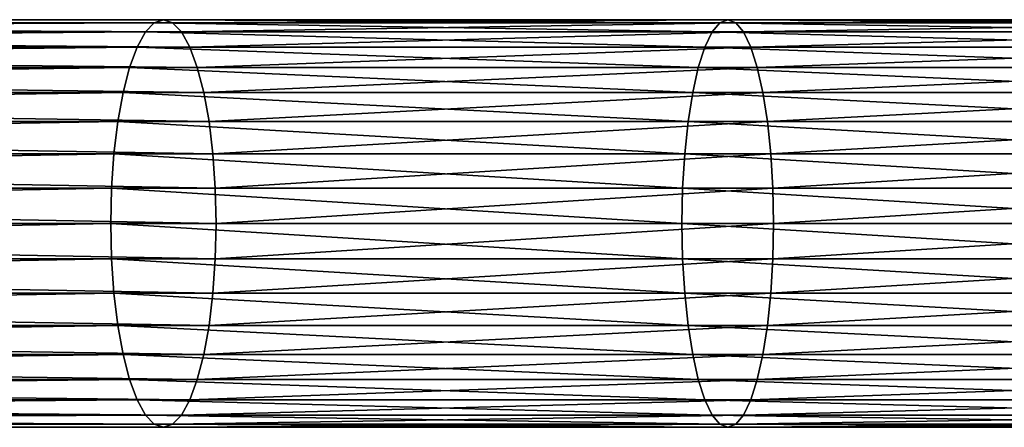
# Model space of a CAD drawing. Extents: x 0 to 750, y 0 to 1757.
# Drawn here: x 134 to 187, y 104 to 126 of the extents above; entities that cross this region are included whole.
import ezdxf

# ---------------------------------------------------------------- set-up
doc = ezdxf.new("R2010")
doc.units = 0
doc.header["$MEASUREMENT"] = 0
doc.layers.get('0').update_dxf_attribs({"linetype": 'CONTINUOUS'})

msp = doc.modelspace()

# ---------------------------------------------------------------- linework, layer by layer
for points in [[(39.354439, 125.636597, 58.754471), (141.089096, 125.636597, 86.014198), (141.568497, 126.132797, 84.22522)], [(39.354439, 125.636597, 58.754471), (141.568497, 126.132797, 84.22522), (39.833778, 126.132797, 56.965488)], [(39.833778, 126.132797, 56.965488), (141.568497, 126.132797, 84.22522), (142.062897, 126.300003, 82.380173)], [(39.833778, 126.132797, 56.965488), (142.062897, 126.300003, 82.380173), (40.328171, 126.300003, 55.120441)], [(40.328171, 126.300003, 55.120441), (142.062897, 126.300003, 82.380173), (142.557205, 126.132797, 80.535133)], [(40.328171, 126.300003, 55.120441), (142.557205, 126.132797, 80.535133), (40.82254, 126.132797, 53.275398)], [(40.82254, 126.132797, 53.275398), (142.557205, 126.132797, 80.535133), (143.036606, 125.636597, 78.746147)], [(40.82254, 126.132797, 53.275398), (143.036606, 125.636597, 78.746147), (41.30191, 125.636597, 51.48642)], [(171.697693, 125.636597, 93.64579), (141.568497, 126.132797, 84.22522), (141.089096, 125.636597, 86.014198)], [(172.114395, 126.132797, 91.841164), (142.062897, 126.300003, 82.380173), (141.568497, 126.132797, 84.22522)], [(172.114395, 126.132797, 91.841164), (141.568497, 126.132797, 84.22522), (171.697693, 125.636597, 93.64579)], [(172.544006, 126.300003, 89.979988), (142.557205, 126.132797, 80.535133), (142.062897, 126.300003, 82.380173)], [(172.544006, 126.300003, 89.979988), (142.062897, 126.300003, 82.380173), (172.114395, 126.132797, 91.841164)], [(172.973694, 126.132797, 88.118813), (142.557205, 126.132797, 80.535133), (172.544006, 126.300003, 89.979988)], [(172.973694, 126.132797, 88.118813), (143.036606, 125.636597, 78.746147), (142.557205, 126.132797, 80.535133)], [(173.390396, 125.636597, 86.314194), (143.036606, 125.636597, 78.746147), (172.973694, 126.132797, 88.118813)], [(202.554001, 125.636597, 100.204498), (172.114395, 126.132797, 91.841164), (171.697693, 125.636597, 93.64579)], [(202.907394, 126.132797, 98.386429), (172.544006, 126.300003, 89.979988), (172.114395, 126.132797, 91.841164)], [(202.907394, 126.132797, 98.386429), (172.114395, 126.132797, 91.841164), (202.554001, 125.636597, 100.204498)], [(203.271896, 126.300003, 96.511391), (172.973694, 126.132797, 88.118813), (172.544006, 126.300003, 89.979988)], [(203.271896, 126.300003, 96.511391), (172.544006, 126.300003, 89.979988), (202.907394, 126.132797, 98.386429)], [(203.636398, 126.132797, 94.63636), (172.973694, 126.132797, 88.118813), (203.271896, 126.300003, 96.511391)], [(203.636398, 126.132797, 94.63636), (173.390396, 125.636597, 86.314194), (172.973694, 126.132797, 88.118813)], [(203.989807, 125.636597, 92.818291), (173.390396, 125.636597, 86.314194), (203.636398, 126.132797, 94.63636)], [(38.904671, 124.826302, 60.433041), (140.639297, 124.826302, 87.692757), (141.089096, 125.636597, 86.014198)], [(38.904671, 124.826302, 60.433041), (141.089096, 125.636597, 86.014198), (39.354439, 125.636597, 58.754471)], [(41.30191, 125.636597, 51.48642), (143.036606, 125.636597, 78.746147), (143.486404, 124.826302, 77.067581)], [(41.30191, 125.636597, 51.48642), (143.486404, 124.826302, 77.067581), (41.751678, 124.826302, 49.80785)], [(171.306793, 124.826302, 95.33902), (141.089096, 125.636597, 86.014198), (140.639297, 124.826302, 87.692757)], [(171.697693, 125.636597, 93.64579), (141.089096, 125.636597, 86.014198), (171.306793, 124.826302, 95.33902)], [(173.390396, 125.636597, 86.314194), (143.486404, 124.826302, 77.067581), (143.036606, 125.636597, 78.746147)], [(173.781296, 124.826302, 84.620949), (143.486404, 124.826302, 77.067581), (173.390396, 125.636597, 86.314194)], [(202.222504, 124.826302, 101.910301), (171.697693, 125.636597, 93.64579), (171.306793, 124.826302, 95.33902)], [(202.554001, 125.636597, 100.204498), (171.697693, 125.636597, 93.64579), (202.222504, 124.826302, 101.910301)], [(203.989807, 125.636597, 92.818291), (173.781296, 124.826302, 84.620949), (173.390396, 125.636597, 86.314194)], [(204.321396, 124.826302, 91.11245), (173.781296, 124.826302, 84.620949), (203.989807, 125.636597, 92.818291)], [(38.498161, 123.726501, 61.95018), (140.232803, 123.726501, 89.209908), (140.639297, 124.826302, 87.692757)], [(38.498161, 123.726501, 61.95018), (140.639297, 124.826302, 87.692757), (38.904671, 124.826302, 60.433041)], [(41.751678, 124.826302, 49.80785), (143.486404, 124.826302, 77.067581), (143.892899, 123.726501, 75.550438)], [(41.751678, 124.826302, 49.80785), (143.892899, 123.726501, 75.550438), (42.158192, 123.726501, 48.29071)], [(170.953506, 123.726501, 96.869431), (140.639297, 124.826302, 87.692757), (140.232803, 123.726501, 89.209908)], [(171.306793, 124.826302, 95.33902), (140.639297, 124.826302, 87.692757), (170.953506, 123.726501, 96.869431)], [(173.781296, 124.826302, 84.620949), (143.892899, 123.726501, 75.550438), (143.486404, 124.826302, 77.067581)], [(174.134598, 123.726501, 83.090538), (143.892899, 123.726501, 75.550438), (173.781296, 124.826302, 84.620949)], [(201.922806, 123.726501, 103.452103), (171.306793, 124.826302, 95.33902), (170.953506, 123.726501, 96.869431)], [(202.222504, 124.826302, 101.910301), (171.306793, 124.826302, 95.33902), (201.922806, 123.726501, 103.452103)], [(204.321396, 124.826302, 91.11245), (174.134598, 123.726501, 83.090538), (173.781296, 124.826302, 84.620949)], [(204.621002, 123.726501, 89.570641), (174.134598, 123.726501, 83.090538), (204.321396, 124.826302, 91.11245)], [(38.14724, 122.370697, 63.259811), (139.881897, 122.370697, 90.519539), (140.232803, 123.726501, 89.209908)], [(38.14724, 122.370697, 63.259811), (140.232803, 123.726501, 89.209908), (38.498161, 123.726501, 61.95018)], [(42.158192, 123.726501, 48.29071), (143.892899, 123.726501, 75.550438), (144.243805, 122.370697, 74.240807)], [(42.158192, 123.726501, 48.29071), (144.243805, 122.370697, 74.240807), (42.509109, 122.370697, 46.981079)], [(170.648499, 122.370697, 98.190514), (140.232803, 123.726501, 89.209908), (139.881897, 122.370697, 90.519539)], [(170.953506, 123.726501, 96.869431), (140.232803, 123.726501, 89.209908), (170.648499, 122.370697, 98.190514)], [(174.134598, 123.726501, 83.090538), (144.243805, 122.370697, 74.240807), (143.892899, 123.726501, 75.550438)], [(174.439606, 122.370697, 81.76947), (144.243805, 122.370697, 74.240807), (174.134598, 123.726501, 83.090538)], [(201.664093, 122.370697, 104.783096), (170.953506, 123.726501, 96.869431), (170.648499, 122.370697, 98.190514)], [(201.922806, 123.726501, 103.452103), (170.953506, 123.726501, 96.869431), (201.664093, 122.370697, 104.783096)], [(204.621002, 123.726501, 89.570641), (174.439606, 122.370697, 81.76947), (174.134598, 123.726501, 83.090538)], [(204.879807, 122.370697, 88.239723), (174.439606, 122.370697, 81.76947), (204.621002, 123.726501, 89.570641)], [(37.862598, 120.800003, 64.322121), (139.597305, 120.800003, 91.581848), (139.881897, 122.370697, 90.519539)], [(37.862598, 120.800003, 64.322121), (139.881897, 122.370697, 90.519539), (38.14724, 122.370697, 63.259811)], [(42.509109, 122.370697, 46.981079), (144.243805, 122.370697, 74.240807), (144.528397, 120.800003, 73.17849)], [(42.509109, 122.370697, 46.981079), (144.528397, 120.800003, 73.17849), (42.793751, 120.800003, 45.91877)], [(170.401093, 120.800003, 99.262108), (139.881897, 122.370697, 90.519539), (139.597305, 120.800003, 91.581848)], [(170.648499, 122.370697, 98.190514), (139.881897, 122.370697, 90.519539), (170.401093, 120.800003, 99.262108)], [(174.439606, 122.370697, 81.76947), (144.528397, 120.800003, 73.17849), (144.243805, 122.370697, 74.240807)], [(174.686996, 120.800003, 80.697868), (144.528397, 120.800003, 73.17849), (174.439606, 122.370697, 81.76947)], [(201.454193, 120.800003, 105.862602), (170.648499, 122.370697, 98.190514), (170.401093, 120.800003, 99.262108)], [(201.664093, 122.370697, 104.783096), (170.648499, 122.370697, 98.190514), (201.454193, 120.800003, 105.862602)], [(204.879807, 122.370697, 88.239723), (174.686996, 120.800003, 80.697868), (174.439606, 122.370697, 81.76947)], [(205.0896, 120.800003, 87.160141), (174.686996, 120.800003, 80.697868), (204.879807, 122.370697, 88.239723)], [(37.652851, 119.062202, 65.104851), (139.387497, 119.062202, 92.364578), (139.597305, 120.800003, 91.581848)], [(37.652851, 119.062202, 65.104851), (139.597305, 120.800003, 91.581848), (37.862598, 120.800003, 64.322121)], [(42.793751, 120.800003, 45.91877), (144.528397, 120.800003, 73.17849), (144.738205, 119.062202, 72.395767)], [(42.793751, 120.800003, 45.91877), (144.738205, 119.062202, 72.395767), (43.003502, 119.062202, 45.13604)], [(170.218796, 119.062202, 100.051697), (139.597305, 120.800003, 91.581848), (139.387497, 119.062202, 92.364578)], [(170.401093, 120.800003, 99.262108), (139.597305, 120.800003, 91.581848), (170.218796, 119.062202, 100.051697)], [(174.686996, 120.800003, 80.697868), (144.738205, 119.062202, 72.395767), (144.528397, 120.800003, 73.17849)], [(174.869293, 119.062202, 79.908287), (144.738205, 119.062202, 72.395767), (174.686996, 120.800003, 80.697868)], [(201.299606, 119.062202, 106.658096), (170.401093, 120.800003, 99.262108), (170.218796, 119.062202, 100.051697)], [(201.454193, 120.800003, 105.862602), (170.401093, 120.800003, 99.262108), (201.299606, 119.062202, 106.658096)], [(205.0896, 120.800003, 87.160141), (174.869293, 119.062202, 79.908287), (174.686996, 120.800003, 80.697868)], [(205.244202, 119.062202, 86.364693), (174.869293, 119.062202, 79.908287), (205.0896, 120.800003, 87.160141)], [(37.524399, 117.210098, 65.584213), (139.259094, 117.210098, 92.843933), (139.387497, 119.062202, 92.364578)], [(37.524399, 117.210098, 65.584213), (139.387497, 119.062202, 92.364578), (37.652851, 119.062202, 65.104851)], [(43.003502, 119.062202, 45.13604), (144.738205, 119.062202, 72.395767), (144.866592, 117.210098, 71.916412)], [(43.003502, 119.062202, 45.13604), (144.866592, 117.210098, 71.916412), (43.13192, 117.210098, 44.656681)], [(170.107193, 117.210098, 100.535202), (139.387497, 119.062202, 92.364578), (139.259094, 117.210098, 92.843933)], [(170.218796, 119.062202, 100.051697), (139.387497, 119.062202, 92.364578), (170.107193, 117.210098, 100.535202)], [(174.869293, 119.062202, 79.908287), (144.866592, 117.210098, 71.916412), (144.738205, 119.062202, 72.395767)], [(174.980896, 117.210098, 79.424751), (144.866592, 117.210098, 71.916412), (174.869293, 119.062202, 79.908287)], [(201.204895, 117.210098, 107.145203), (170.218796, 119.062202, 100.051697), (170.107193, 117.210098, 100.535202)], [(201.299606, 119.062202, 106.658096), (170.218796, 119.062202, 100.051697), (201.204895, 117.210098, 107.145203)], [(205.244202, 119.062202, 86.364693), (174.980896, 117.210098, 79.424751), (174.869293, 119.062202, 79.908287)], [(205.338898, 117.210098, 85.877541), (174.980896, 117.210098, 79.424751), (205.244202, 119.062202, 86.364693)], [(37.481159, 115.300102, 65.745628), (139.259094, 117.210098, 92.843933), (37.524399, 117.210098, 65.584213)], [(37.481159, 115.300102, 65.745628), (139.215897, 115.300102, 93.005363), (139.259094, 117.210098, 92.843933)], [(43.13192, 117.210098, 44.656681), (144.866592, 117.210098, 71.916412), (144.909897, 115.300102, 71.75499)], [(43.13192, 117.210098, 44.656681), (144.909897, 115.300102, 71.75499), (43.17519, 115.300102, 44.495258)], [(170.069595, 115.300102, 100.698097), (139.259094, 117.210098, 92.843933), (139.215897, 115.300102, 93.005363)], [(170.107193, 117.210098, 100.535202), (139.259094, 117.210098, 92.843933), (170.069595, 115.300102, 100.698097)], [(174.980896, 117.210098, 79.424751), (144.909897, 115.300102, 71.75499), (144.866592, 117.210098, 71.916412)], [(175.018494, 115.300102, 79.261917), (144.909897, 115.300102, 71.75499), (174.980896, 117.210098, 79.424751)], [(201.173004, 115.300102, 107.309303), (170.107193, 117.210098, 100.535202), (170.069595, 115.300102, 100.698097)], [(201.204895, 117.210098, 107.145203), (170.107193, 117.210098, 100.535202), (201.173004, 115.300102, 107.309303)], [(205.338898, 117.210098, 85.877541), (175.018494, 115.300102, 79.261917), (174.980896, 117.210098, 79.424751)], [(205.370804, 115.300102, 85.713493), (175.018494, 115.300102, 79.261917), (205.338898, 117.210098, 85.877541)], [(37.524399, 113.389801, 65.584213), (139.215897, 115.300102, 93.005363), (37.481159, 115.300102, 65.745628)], [(37.524399, 113.389801, 65.584213), (139.259094, 113.389801, 92.843933), (139.215897, 115.300102, 93.005363)], [(43.17519, 115.300102, 44.495258), (144.866592, 113.389801, 71.916412), (43.13192, 113.389801, 44.656681)], [(43.17519, 115.300102, 44.495258), (144.909897, 115.300102, 71.75499), (144.866592, 113.389801, 71.916412)], [(170.069595, 115.300102, 100.698097), (139.215897, 115.300102, 93.005363), (170.107193, 113.389801, 100.535202)], [(170.107193, 113.389801, 100.535202), (139.215897, 115.300102, 93.005363), (139.259094, 113.389801, 92.843933)], [(174.980896, 113.389801, 79.424751), (144.866592, 113.389801, 71.916412), (175.018494, 115.300102, 79.261917)], [(175.018494, 115.300102, 79.261917), (144.866592, 113.389801, 71.916412), (144.909897, 115.300102, 71.75499)], [(201.173004, 115.300102, 107.309303), (170.069595, 115.300102, 100.698097), (201.204895, 113.389801, 107.145203)], [(201.204895, 113.389801, 107.145203), (170.069595, 115.300102, 100.698097), (170.107193, 113.389801, 100.535202)], [(205.338898, 113.389801, 85.877541), (174.980896, 113.389801, 79.424751), (205.370804, 115.300102, 85.713493)], [(205.370804, 115.300102, 85.713493), (174.980896, 113.389801, 79.424751), (175.018494, 115.300102, 79.261917)], [(37.652851, 111.537804, 65.104851), (139.259094, 113.389801, 92.843933), (37.524399, 113.389801, 65.584213)], [(37.652851, 111.537804, 65.104851), (139.387497, 111.537804, 92.364578), (139.259094, 113.389801, 92.843933)], [(43.13192, 113.389801, 44.656681), (144.738205, 111.537804, 72.395767), (43.003502, 111.537804, 45.13604)], [(43.13192, 113.389801, 44.656681), (144.866592, 113.389801, 71.916412), (144.738205, 111.537804, 72.395767)], [(170.107193, 113.389801, 100.535202), (139.259094, 113.389801, 92.843933), (170.218796, 111.537804, 100.051697)], [(170.218796, 111.537804, 100.051697), (139.259094, 113.389801, 92.843933), (139.387497, 111.537804, 92.364578)], [(174.869293, 111.537804, 79.908287), (144.738205, 111.537804, 72.395767), (174.980896, 113.389801, 79.424751)], [(174.980896, 113.389801, 79.424751), (144.738205, 111.537804, 72.395767), (144.866592, 113.389801, 71.916412)], [(201.204895, 113.389801, 107.145203), (170.107193, 113.389801, 100.535202), (201.299606, 111.537804, 106.658096)], [(201.299606, 111.537804, 106.658096), (170.107193, 113.389801, 100.535202), (170.218796, 111.537804, 100.051697)], [(205.244202, 111.537804, 86.364693), (174.869293, 111.537804, 79.908287), (205.338898, 113.389801, 85.877541)], [(205.338898, 113.389801, 85.877541), (174.869293, 111.537804, 79.908287), (174.980896, 113.389801, 79.424751)], [(37.862598, 109.800003, 64.322121), (139.387497, 111.537804, 92.364578), (37.652851, 111.537804, 65.104851)], [(37.862598, 109.800003, 64.322121), (139.597305, 109.800003, 91.581848), (139.387497, 111.537804, 92.364578)], [(43.003502, 111.537804, 45.13604), (144.528397, 109.800003, 73.17849), (42.793751, 109.800003, 45.91877)], [(43.003502, 111.537804, 45.13604), (144.738205, 111.537804, 72.395767), (144.528397, 109.800003, 73.17849)], [(170.218796, 111.537804, 100.051697), (139.387497, 111.537804, 92.364578), (170.401093, 109.800003, 99.262108)], [(170.401093, 109.800003, 99.262108), (139.387497, 111.537804, 92.364578), (139.597305, 109.800003, 91.581848)], [(174.686996, 109.800003, 80.697868), (144.528397, 109.800003, 73.17849), (174.869293, 111.537804, 79.908287)], [(174.869293, 111.537804, 79.908287), (144.528397, 109.800003, 73.17849), (144.738205, 111.537804, 72.395767)], [(201.299606, 111.537804, 106.658096), (170.218796, 111.537804, 100.051697), (201.454193, 109.800003, 105.862602)], [(201.454193, 109.800003, 105.862602), (170.218796, 111.537804, 100.051697), (170.401093, 109.800003, 99.262108)], [(205.0896, 109.800003, 87.160141), (174.686996, 109.800003, 80.697868), (205.244202, 111.537804, 86.364693)], [(205.244202, 111.537804, 86.364693), (174.686996, 109.800003, 80.697868), (174.869293, 111.537804, 79.908287)], [(38.14724, 108.229401, 63.259811), (139.597305, 109.800003, 91.581848), (37.862598, 109.800003, 64.322121)], [(38.14724, 108.229401, 63.259811), (139.881897, 108.229401, 90.519539), (139.597305, 109.800003, 91.581848)], [(42.793751, 109.800003, 45.91877), (144.243805, 108.229401, 74.240807), (42.509109, 108.229401, 46.981079)], [(42.793751, 109.800003, 45.91877), (144.528397, 109.800003, 73.17849), (144.243805, 108.229401, 74.240807)], [(170.401093, 109.800003, 99.262108), (139.597305, 109.800003, 91.581848), (170.648499, 108.229401, 98.190514)], [(170.648499, 108.229401, 98.190514), (139.597305, 109.800003, 91.581848), (139.881897, 108.229401, 90.519539)], [(174.439606, 108.229401, 81.76947), (144.243805, 108.229401, 74.240807), (174.686996, 109.800003, 80.697868)], [(174.686996, 109.800003, 80.697868), (144.243805, 108.229401, 74.240807), (144.528397, 109.800003, 73.17849)], [(201.454193, 109.800003, 105.862602), (170.401093, 109.800003, 99.262108), (201.664093, 108.229401, 104.783096)], [(201.664093, 108.229401, 104.783096), (170.401093, 109.800003, 99.262108), (170.648499, 108.229401, 98.190514)], [(204.879807, 108.229401, 88.239723), (174.439606, 108.229401, 81.76947), (205.0896, 109.800003, 87.160141)], [(205.0896, 109.800003, 87.160141), (174.439606, 108.229401, 81.76947), (174.686996, 109.800003, 80.697868)], [(38.498161, 106.873497, 61.95018), (139.881897, 108.229401, 90.519539), (38.14724, 108.229401, 63.259811)], [(38.498161, 106.873497, 61.95018), (140.232803, 106.873497, 89.209908), (139.881897, 108.229401, 90.519539)], [(42.509109, 108.229401, 46.981079), (143.892899, 106.873497, 75.550438), (42.158192, 106.873497, 48.29071)], [(42.509109, 108.229401, 46.981079), (144.243805, 108.229401, 74.240807), (143.892899, 106.873497, 75.550438)], [(170.648499, 108.229401, 98.190514), (139.881897, 108.229401, 90.519539), (170.953506, 106.873497, 96.869431)], [(170.953506, 106.873497, 96.869431), (139.881897, 108.229401, 90.519539), (140.232803, 106.873497, 89.209908)], [(174.134598, 106.873497, 83.090538), (143.892899, 106.873497, 75.550438), (174.439606, 108.229401, 81.76947)], [(174.439606, 108.229401, 81.76947), (143.892899, 106.873497, 75.550438), (144.243805, 108.229401, 74.240807)], [(201.664093, 108.229401, 104.783096), (170.648499, 108.229401, 98.190514), (201.922806, 106.873497, 103.452103)], [(201.922806, 106.873497, 103.452103), (170.648499, 108.229401, 98.190514), (170.953506, 106.873497, 96.869431)], [(204.621002, 106.873497, 89.570641), (174.134598, 106.873497, 83.090538), (204.879807, 108.229401, 88.239723)], [(204.879807, 108.229401, 88.239723), (174.134598, 106.873497, 83.090538), (174.439606, 108.229401, 81.76947)], [(38.904671, 105.773697, 60.433041), (140.232803, 106.873497, 89.209908), (38.498161, 106.873497, 61.95018)], [(38.904671, 105.773697, 60.433041), (140.639297, 105.773697, 87.692757), (140.232803, 106.873497, 89.209908)], [(42.158192, 106.873497, 48.29071), (143.486404, 105.773697, 77.067581), (41.751678, 105.773697, 49.80785)], [(42.158192, 106.873497, 48.29071), (143.892899, 106.873497, 75.550438), (143.486404, 105.773697, 77.067581)], [(170.953506, 106.873497, 96.869431), (140.232803, 106.873497, 89.209908), (171.306793, 105.773697, 95.33902)], [(171.306793, 105.773697, 95.33902), (140.232803, 106.873497, 89.209908), (140.639297, 105.773697, 87.692757)], [(173.781296, 105.773697, 84.620949), (143.486404, 105.773697, 77.067581), (174.134598, 106.873497, 83.090538)], [(174.134598, 106.873497, 83.090538), (143.486404, 105.773697, 77.067581), (143.892899, 106.873497, 75.550438)], [(201.922806, 106.873497, 103.452103), (170.953506, 106.873497, 96.869431), (202.222504, 105.773697, 101.910301)], [(202.222504, 105.773697, 101.910301), (170.953506, 106.873497, 96.869431), (171.306793, 105.773697, 95.33902)], [(204.321396, 105.773697, 91.11245), (173.781296, 105.773697, 84.620949), (204.621002, 106.873497, 89.570641)], [(204.621002, 106.873497, 89.570641), (173.781296, 105.773697, 84.620949), (174.134598, 106.873497, 83.090538)], [(39.354439, 104.963402, 58.754471), (140.639297, 105.773697, 87.692757), (38.904671, 105.773697, 60.433041)], [(39.354439, 104.963402, 58.754471), (141.089096, 104.963402, 86.014198), (140.639297, 105.773697, 87.692757)], [(41.751678, 105.773697, 49.80785), (143.036606, 104.963402, 78.746147), (41.30191, 104.963402, 51.48642)], [(41.751678, 105.773697, 49.80785), (143.486404, 105.773697, 77.067581), (143.036606, 104.963402, 78.746147)], [(171.306793, 105.773697, 95.33902), (140.639297, 105.773697, 87.692757), (171.697693, 104.963402, 93.64579)], [(171.697693, 104.963402, 93.64579), (140.639297, 105.773697, 87.692757), (141.089096, 104.963402, 86.014198)], [(173.390396, 104.963402, 86.314194), (143.036606, 104.963402, 78.746147), (173.781296, 105.773697, 84.620949)], [(173.781296, 105.773697, 84.620949), (143.036606, 104.963402, 78.746147), (143.486404, 105.773697, 77.067581)], [(202.222504, 105.773697, 101.910301), (171.306793, 105.773697, 95.33902), (202.554001, 104.963402, 100.204498)], [(202.554001, 104.963402, 100.204498), (171.306793, 105.773697, 95.33902), (171.697693, 104.963402, 93.64579)], [(203.989807, 104.963402, 92.818291), (173.390396, 104.963402, 86.314194), (204.321396, 105.773697, 91.11245)], [(204.321396, 105.773697, 91.11245), (173.390396, 104.963402, 86.314194), (173.781296, 105.773697, 84.620949)], [(39.833778, 104.467201, 56.965488), (141.089096, 104.963402, 86.014198), (39.354439, 104.963402, 58.754471)], [(39.833778, 104.467201, 56.965488), (141.568497, 104.467201, 84.22522), (141.089096, 104.963402, 86.014198)], [(41.30191, 104.963402, 51.48642), (142.557205, 104.467201, 80.535133), (40.82254, 104.467201, 53.275398)], [(41.30191, 104.963402, 51.48642), (143.036606, 104.963402, 78.746147), (142.557205, 104.467201, 80.535133)], [(171.697693, 104.963402, 93.64579), (141.089096, 104.963402, 86.014198), (172.114395, 104.467201, 91.841164)], [(172.114395, 104.467201, 91.841164), (141.089096, 104.963402, 86.014198), (141.568497, 104.467201, 84.22522)], [(172.973694, 104.467201, 88.118813), (142.557205, 104.467201, 80.535133), (173.390396, 104.963402, 86.314194)], [(173.390396, 104.963402, 86.314194), (142.557205, 104.467201, 80.535133), (143.036606, 104.963402, 78.746147)], [(202.554001, 104.963402, 100.204498), (171.697693, 104.963402, 93.64579), (202.907394, 104.467201, 98.386429)], [(202.907394, 104.467201, 98.386429), (171.697693, 104.963402, 93.64579), (172.114395, 104.467201, 91.841164)], [(203.636398, 104.467201, 94.63636), (172.973694, 104.467201, 88.118813), (203.989807, 104.963402, 92.818291)], [(203.989807, 104.963402, 92.818291), (172.973694, 104.467201, 88.118813), (173.390396, 104.963402, 86.314194)], [(40.328171, 104.300003, 55.120441), (141.568497, 104.467201, 84.22522), (39.833778, 104.467201, 56.965488)], [(40.82254, 104.467201, 53.275398), (142.062897, 104.300003, 82.380173), (40.328171, 104.300003, 55.120441)], [(40.328171, 104.300003, 55.120441), (142.062897, 104.300003, 82.380173), (141.568497, 104.467201, 84.22522)], [(40.82254, 104.467201, 53.275398), (142.557205, 104.467201, 80.535133), (142.062897, 104.300003, 82.380173)], [(172.114395, 104.467201, 91.841164), (141.568497, 104.467201, 84.22522), (172.544006, 104.300003, 89.979988)], [(172.544006, 104.300003, 89.979988), (141.568497, 104.467201, 84.22522), (142.062897, 104.300003, 82.380173)], [(172.544006, 104.300003, 89.979988), (142.062897, 104.300003, 82.380173), (172.973694, 104.467201, 88.118813)], [(172.973694, 104.467201, 88.118813), (142.062897, 104.300003, 82.380173), (142.557205, 104.467201, 80.535133)], [(202.907394, 104.467201, 98.386429), (172.114395, 104.467201, 91.841164), (203.271896, 104.300003, 96.511391)], [(203.271896, 104.300003, 96.511391), (172.114395, 104.467201, 91.841164), (172.544006, 104.300003, 89.979988)], [(203.271896, 104.300003, 96.511391), (172.544006, 104.300003, 89.979988), (203.636398, 104.467201, 94.63636)], [(203.636398, 104.467201, 94.63636), (172.544006, 104.300003, 89.979988), (172.973694, 104.467201, 88.118813)]]:
    msp.add_3dface(points)

doc.saveas('drawing.dxf')
